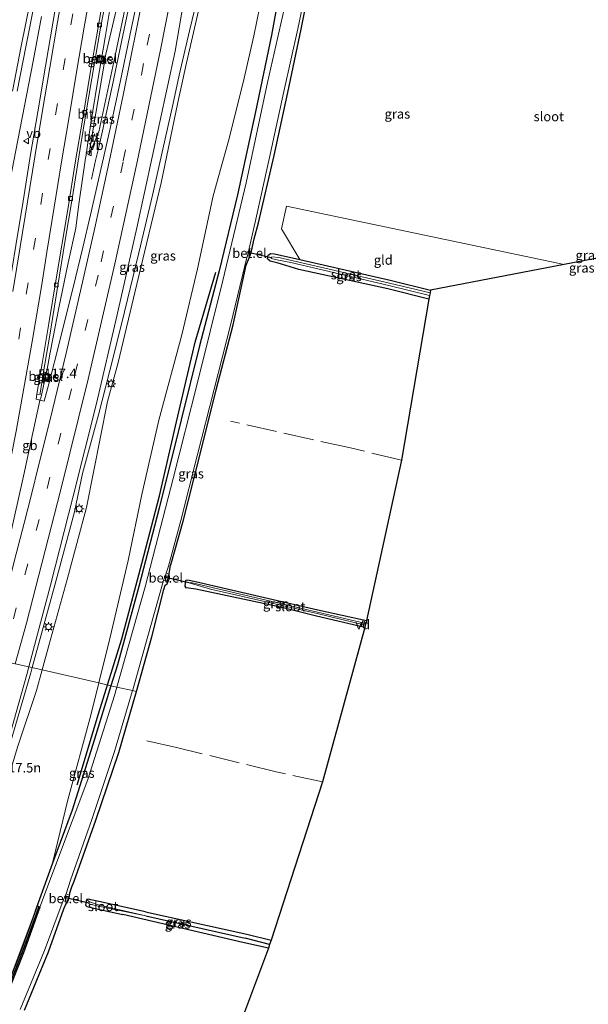
# Model space of a CAD drawing. Units: metres. Extents: x 149997 to 159993, y 406249 to 412505.
# Drawn here: x 152246 to 152395, y 410199 to 410458 of the extents above; entities that cross this region are included whole.
import ezdxf
from ezdxf.enums import TextEntityAlignment as Align

# ---------------------------------------------------------------- set-up
doc = ezdxf.new("R2010")
doc.units = ezdxf.units.M
doc.linetypes.add('IE-TERREINAFSCHEIDING', pattern=[10, 8, -2])
doc.linetypes.add('VW-3-9_STREEP', pattern=[12, 3, -9])
doc.layers.get('0').update_dxf_attribs({"lineweight": 25})
for name, color, linetype, lineweight in [('B-ME-AL-OVERIG-GV-B7', 7, 'BV-GELEIDERAIL', 18), ('B-ME-AM-KILOMETR-S-B1', 7, 'Continuous', 18), ('B-ME-BV-GELEIDECONSTRUCTIE-BARRIER-L-B1', 213, 'BV-STEPBARRIER', 18), ('B-ME-BV-GELEIDECONSTRUCTIE-GELEIDERAIL-L-B1', 213, 'BV-GELEIDERAIL', 18), ('B-ME-GW-KRUINLIJN-L-B1', 93, 'Continuous', 18), ('B-ME-GW-TEENLIJN-L-B1', 93, 'Continuous', 18), ('B-ME-IE-GRASLAND-GV-B6', 93, 'Continuous', 18), ('B-ME-IE-GRONDWERKLIJN-GROND_INGERICHT-GV-B6', 253, 'Continuous', 18), ('B-ME-IE-HULPGEOMETRIE-L-B1', 53, 'Continuous', 18), ('B-ME-IE-INRICHTINGSELEMENT-S-B1', 253, 'Continuous', 18), ('B-ME-IE-MEUBILAIR_WEGMEUBILAIR-LICHTMAST-S-B1', 8, 'Continuous', 18), ('B-ME-IE-TERREINAFSCHEIDING-RASTERHEKWERK-L-B1', 8, 'IE-TERREINAFSCHEIDING', 18), ('B-ME-OG-WATER-GV-B6', 153, 'Continuous', 18), ('B-ME-VH-VERH_SOORT-BITUMEN-GV-B6', 8, 'IE-TERREINAFSCHEIDING-NATUURLIJK-HOUTWAL', 18), ('B-ME-VH-VERH_SOORT-GV-B6', 8, 'Continuous', 18), ('B-ME-VV-KOLK-S-B1', 8, 'Continuous', 18), ('B-ME-VW-MARKERING-39STREEP-015-L-B1', 255, 'VW-3-9_STREEP', 18), ('B-ME-VW-MARKERING-STREEP-015-L-B1', 7, 'Continuous', 18), ('B-ME-VW-MEUBILAIR_WEGMEUBILAIR-VERKEERSBORD-S-B1', 8, 'Continuous', 18)]:
    doc.layers.add(name, color=color, linetype=linetype, lineweight=lineweight)
for name, color, linetype in [('B-ME-GC-DAMWAND-GV-B6', 10, 'Continuous'), ('B-ME-GC-DAMWAND-L-B1', 10, 'Continuous'), ('B-ME-GW-INSTEEKWATERGANG-L-B1', 10, 'Continuous'), ('B-ME-GW-WATERGANG-GREPPEL-L-B1', 10, 'Continuous'), ('B-ME-KG-KADASTRAAL-OPNAMEDTMGRENS-L-B1', 10, 'Continuous'), ('B-ME-KW-DUIKER-L-B1', 10, 'Continuous'), ('B-ME-OG-BREUK-L-B1', 10, 'Continuous')]:
    doc.layers.add(name, color=color, linetype=linetype)
doc.styles.add('NLCS-ISO', font='NLCS-ISO.TTF')
doc.linetypes.add('BV-GELEIDERAIL', pattern='A,10,-3,[108,NLCS.SHX,S=1,R=0,X=0,Y=0],-3', length=16)
doc.linetypes.add('BV-STEPBARRIER', pattern='A,1,-1,[16,NLCS.SHX,S=1,R=0,X=-1,Y=0],1', length=3)
doc.linetypes.add('IE-TERREINAFSCHEIDING-NATUURLIJK-HOUTWAL', pattern='A,7,-1.5,[67,NLCS.SHX,S=0.75,R=45,X=0,Y=0],-1.5,7,-1.5,[70,NLCS.SHX,S=0.75,R=0,X=0,Y=0],-1.5', length=20)

# ---------------------------------------------------------------- blocks, each defined once
blk = doc.blocks.new('hecto')
for p, q in [((0, 0.625), (-0.625, 0)), ((0, -0.625), (0, 0.625)), ((-0.625, 0), (0.625, 0)), ((0.625, 0), (0, -0.625))]:
    blk.add_line(p, q)
blk = doc.blocks.new('lantaarnpaal')
for p, q in [((-0.75, 0), (-1.25, 0)), ((-0.88, 0.88), (-0.53, 0.53)), ((0, 0.75), (0, 1.25)), ((0.53, 0.53), (0.88, 0.88)), ((0.75, 0), (1.25, 0)), ((-0.53, -0.53), (-0.88, -0.88)), ((0, -0.75), (0, -1.25)), ((0.53, -0.53), (0.88, -0.88))]:
    blk.add_line(p, q)
blk.add_circle((0, 0), 0.75)
blk = doc.blocks.new('kolk')
blk.add_lwpolyline([(-0.5, -0.5), (0.5, -0.5), (0.5, 0.5), (-0.5, 0.5)], close=True)
blk = doc.blocks.new('put')
for p, q in [((0.75, 0.75), (-0.75, 0.75)), ((-0.75, 0.75), (-0.75, -0.75)), ((0.75, -0.75), (0.75, 0.75)), ((-0.75, -0.75), (0.75, -0.75))]:
    blk.add_line(p, q)
blk.add_lwpolyline([(-0.625, 0.625), (0.625, 0.625), (0.625, -0.625), (-0.625, -0.625)], close=True)
blk = doc.blocks.new('verkeersbord')
for p, q in [((0, 0.75), (-0.75, -0.625)), ((0.75, -0.625), (0, 0.75)), ((-0.75, -0.625), (0.75, -0.625))]:
    blk.add_line(p, q)

msp = doc.modelspace()

# ---------------------------------------------------------------- linework, layer by layer
at = {"layer": 'B-ME-AL-OVERIG-GV-B7'}
msp.add_polyline3d([(152336.1364, 410298.1319, 2.863), (152335.6576, 410298.2761, 2.863), (152336.0856, 410299.6971, 2.863), (152336.5644, 410299.5529, 2.863), (152336.1364, 410298.1319, 2.863)], dxfattribs=at)
at = {"layer": 'B-ME-BV-GELEIDECONSTRUCTIE-BARRIER-L-B1'}
msp.add_polyline3d([(152253.7402, 410369.9207, 12.1232), (152253.1764, 410366.9446, 12.1339), (152253.0918, 410366.4982, 12.1355), (152251.4116, 410358.6648, 12.2116), (152251.104, 410357.682, 12.377), (152249.2554, 410349.2283, 12.3949), (152246.76, 410337.817, 12.419), (152241.869, 410315.89, 12.454), (152235.6538, 410290.4692, 12.5344)], dxfattribs=at)
at = {"layer": 'B-ME-BV-GELEIDECONSTRUCTIE-GELEIDERAIL-L-B1'}
for p, q in [((152266.521, 410353.951, 11.829), (152270.489, 410369.403, 11.763)), ((152260.2239, 410328.4465, 12.1599), (152262.283, 410338.518, 11.97))]:
    msp.add_line(p, q, dxfattribs=at)
for points in [[(152266.296, 410441.454, 12.09), (152268.296, 410453.287, 12.079), (152269.585, 410461.18, 12.066), (152270.714, 410469.09, 12.073), (152272.116, 410480.995, 12.124), (152273.416, 410492.903, 12.165)], [(152290.516, 410454.988, 12.277), (152293.332, 410466.637, 12.365), (152295.059, 410474.434, 12.379), (152296.912, 410482.14, 12.512), (152297.846, 410485.993, 12.56)], [(152268.739, 410433.91, 12.543), (152270.125, 410440.387, 12.604), (152272.585, 410452.113, 12.712), (152275.064, 410463.844, 12.844), (152275.952, 410467.761, 12.914), (152276.896, 410471.632, 12.913), (152279.787, 410483.23, 13)], [(152251.518, 410458.793, 12.286), (152249.282, 410446.988, 12.266), (152247.044, 410435.225, 12.247), (152244.76, 410423.471, 12.203), (152242.478, 410411.67, 12.217), (152240.226, 410399.917, 12.198), (152237.928, 410388.17, 12.184), (152235.606, 410376.383, 12.174), (152233.301, 410364.633, 12.162), (152231.004, 410352.869, 12.139), (152228.711, 410341.123, 12.117), (152226.424, 410329.369, 12.057), (152223.903, 410317.608, 12.074), (152221.223, 410305.922, 12.023), (152220.273, 410302.018, 12.045)], [(152270.489, 410369.403, 11.763), (152273.39, 410381.031, 11.722), (152277.176, 410396.574, 11.78), (152280.817, 410412.132, 11.869), (152283.5, 410423.83, 11.962), (152286.062, 410435.53, 12.097), (152287.781, 410443.322, 12.177), (152290.516, 410454.988, 12.277)], [(152266.296, 410441.454, 12.09), (152264.341, 410429.636, 12.117), (152264.3225, 410429.5112, 12.118), (152263.7296, 410425.5168, 12.1509), (152263.17, 410421.747, 12.182), (152263.1363, 410421.5224, 12.183), (152261.4031, 410409.9636, 12.2316), (152260.9075, 410405.9972, 12.2181), (152260.5117, 410403.031, 12.2082), (152258.5707, 410393.9121, 12.1791), (152256.0876, 410382.1405, 12.1336), (152254.5812, 410374.3599, 12.1072), (152253.7402, 410369.9207, 12.1232)], [(152264.675, 410415.98, 12.424), (152265.776, 410420.924, 12.424), (152266.725, 410424.784, 12.458), (152267.585, 410428.71, 12.497), (152268.739, 410433.91, 12.543)], [(152262.283, 410338.518, 11.97), (152264.422, 410346.208, 11.923), (152266.521, 410353.951, 11.829)], [(152260.2239, 410328.4465, 12.1599), (152259.1505, 410324.4533, 12.2019), (152255.031, 410309.129, 12.363), (152249.0444, 410287.4011, 12.5597)], [(152249.0444, 410287.4011, 12.5597), (152248.67, 410286.042, 12.572), (152241.218, 410260.468, 12.746), (152233.305, 410235.077, 12.941), (152221.303, 410201.158, 12.851), (152209.473, 410171.484, 12.654), (152194.815, 410138.611, 12.366), (152176.626, 410102.922, 11.875), (152167.384, 410085.9734, 11.543), (152165.4044, 410082.3432, 11.4719), (152163.4249, 410078.713, 11.4008), (152163.264, 410078.418, 11.395), (152152.8486, 410060.9573, 11.0694), (152150.7311, 410057.4075, 11.0032), (152146.152, 410049.731, 10.86), (152136.484, 410035.459, 10.565), (152132.42, 410030.279, 10.419), (152129.4202, 410026.9944, 10.3421), (152126.6297, 410023.9389, 10.2705)]]:
    msp.add_polyline3d(points, dxfattribs=at)
at = {"layer": 'B-ME-GC-DAMWAND-GV-B6'}
msp.add_polyline3d([(152234.287, 410184.084, 4.068), (152241.095, 410199.975, 3.939), (152246.09, 410212.616, 3.713), (152250.48, 410224.688, 3.497), (152251.1131, 410224.3514, 2.0987), (152246.7539, 410212.3642, 2.0987), (152241.7516, 410199.7047, 2.0987), (152234.94, 410183.8051, 2.0987)], dxfattribs=at)
at = {"layer": 'B-ME-GC-DAMWAND-L-B1'}
msp.add_polyline3d([(152250.7748, 410224.4744, 3.4987), (152246.4173, 410212.4919, 3.713), (152241.4187, 410199.8418, 3.939), (152234.6089, 410183.9465, 4.068), (152229.6668, 410172.3391, 4.094), (152223.8967, 410159.4193, 4.106), (152217.9726, 410146.5948, 4.102), (152211.8737, 410133.9069, 4.109), (152205.651, 410121.2733, 4.118), (152198.9758, 410108.9366, 4.197), (152192.0113, 410096.8022, 4.266), (152184.9621, 410084.6233, 4.268), (152178.4836, 410073.663, 4.241), (152171.1303, 410061.7471, 4.218), (152163.4306, 410050.0024, 4.203), (152155.6229, 410038.3899, 4.176), (152147.8233, 410026.9315, 4.154), (152143.6783, 410020.9845, 3.795), (152141.9652, 410018.8077, 3.651), (152140.2492, 410016.7799, 3.591), (152140.3694, 410016.2694, 3.595)], dxfattribs=at)
at = {"layer": 'B-ME-GW-INSTEEKWATERGANG-L-B1'}
for p, q in [((152278.923, 410223.156, 2.876), (152305.577, 410217.227, 2.814)), ((152304.545, 410215.081, 2.807), (152272.945, 410222.439, 2.855)), ((152311.276, 410213.612, 2.757), (152304.545, 410215.081, 2.807)), ((152305.577, 410217.227, 2.814), (152311.946, 410215.671, 2.77))]:
    msp.add_line(p, q, dxfattribs=at)
for points in [[(152351.36, 410497.141, 2.913), (152326.605, 410502.964, 2.996), (152323.47, 410502.481, 3.316), (152321.386, 410500.829, 3.636), (152320.288, 410497.484, 3.636), (152319.225, 410492.793, 3.652), (152316.824, 410481.957, 3.743), (152315.854, 410474.622, 3.651), (152312.039, 410453.903, 3.397), (152307.888, 410433.657, 3.269), (152303.104, 410411.812, 3.264), (152298.331, 410391.828, 3.257), (152293.138, 410372.11, 3.356), (152288.328, 410352.585, 3.265), (152282.522, 410329.344, 3.258), (152277.138, 410308.742, 3.175), (152271.522, 410288.181, 3.113), (152269.8056, 410282.6444, 3.1342)], [(152247.008, 410197.289, 2.924), (152253.357, 410212.632, 2.934), (152257.403, 410223.91, 2.838), (152257.972, 410225.358, 2.912), (152258.634, 410226.164, 2.883), (152258.925, 410227.285, 2.872), (152258.986, 410228.098, 2.836), (152259.531, 410229.742, 2.777), (152260.13, 410231.205, 2.854), (152265.837, 410247.273, 2.914), (152271.842, 410265.079, 3.027), (152276.498, 410281.111, 2.933), (152280.578, 410295.538, 2.869), (152283.724, 410307.955, 2.803), (152284.061, 410309.135, 2.775), (152284.646, 410309.491, 2.957), (152285.226, 410310.974, 2.803), (152285.118, 410312.059, 2.848), (152285.495, 410314.349, 2.811), (152285.58, 410314.424, 2.811), (152288.814, 410325.993, 2.891), (152293.092, 410342.926, 2.923), (152297.488, 410360.504, 2.949), (152301.965, 410377.672, 2.941), (152305.366, 410393.319, 2.743), (152306.345, 410395.694, 2.848), (152306.748, 410396.612, 2.923), (152307.037, 410398.276, 3.037), (152307.509, 410400.295, 3.102), (152308.657, 410404.5, 3.126), (152312.759, 410422.205, 3.152), (152316.402, 410438.806, 3.186), (152319.931, 410455.46, 3.081), (152323.333, 410472.491, 3.009)], [(152353.541, 410384.417, 2.937), (152342.738, 410387.132, 2.882), (152319.29, 410392.211, 2.845), (152313.544, 410393.966, 2.73), (152311.708, 410394.415, 2.736), (152311.062, 410394.994, 2.904), (152311.19, 410395.926, 2.85), (152311.891, 410396.374, 2.983), (152312.836, 410396.296, 3.066), (152319.533, 410394.8, 2.971), (152343.336, 410389.404, 2.975), (152353.946, 410386.784, 3.003)], [(152336.609, 410297.947, 2.817), (152323.913, 410300.916, 2.811), (152314.463, 410303.349, 2.78), (152292.167, 410308.077, 2.751), (152289.567, 410308.378, 2.761), (152289.33, 410308.853, 2.87), (152289.482, 410310.447, 2.861), (152289.985, 410310.5, 2.757), (152292.05, 410310.045, 2.741), (152301.885, 410307.837, 2.862), (152324.309, 410302.629, 2.729), (152337.09, 410299.786, 2.8)], [(152269.8056, 410282.6444, 3.1342), (152265.457, 410268.617, 3.188), (152259.545, 410249.898, 3.258), (152254.4524, 410235.9367, 3.3806), (152249.844, 410223.303, 3.4915)], [(152278.923, 410223.156, 2.876), (152266.632, 410225.88, 2.767), (152264.51, 410226.319, 2.774), (152263.972, 410226.469, 2.806), (152263.383, 410226.368, 2.873), (152263.136, 410224.927, 2.916), (152263.473, 410224.512, 2.928), (152266.418, 410223.832, 2.853), (152272.945, 410222.439, 2.855)]]:
    msp.add_polyline3d(points, dxfattribs=at)
at = {"layer": 'B-ME-GW-KRUINLIJN-L-B1'}
for points in [[(152264.015, 410422.252, 11.512), (152266.612, 410428.42, 11.662), (152270.603, 410446.853, 11.842), (152273.529, 410461.021, 12.02), (152275.178, 410473.238, 12.083), (152278.793, 410491.182, 12.277), (152281.24, 410500.581, 12.259), (152281.809, 410503.116, 12.103), (152280.726, 410505.082, 11.821)], [(152268.9066, 410357.4646, 11.1246), (152271.66, 410367.74, 10.987), (152276.649, 410388.308, 10.926), (152283.03, 410415.013, 11.188), (152287.416, 410436.138, 11.382), (152289.738, 410446.585, 11.473), (152293.122, 410461.394, 11.591), (152294.285, 410465.536, 11.681), (152297.457, 410471.179, 11.676), (152299.459, 410481.967, 11.811), (152302.207, 410494.52, 11.882), (152302.601, 410497.132, 11.926), (152302.284, 410498.771, 11.846), (152301.692, 410498.858, 11.829)], [(152268.9066, 410357.4646, 11.1246), (152263.3614, 410329.5245, 11.6288), (152258.2994, 410310.6371, 11.685), (152253.4098, 410293.2462, 11.7633), (152251.6494, 410286.8043, 11.8288)], [(152251.6494, 410286.8043, 11.8288), (152250.1724, 410281.3996, 11.8838), (152245.2729, 410266.7632, 12.0371), (152238.3579, 410244.0437, 12.3033), (152232.7089, 410227.079, 12.1503), (152227.1937, 410209.8933, 11.9495), (152219.1413, 410188.3513, 11.8601), (152210.7965, 410168.1585, 11.732), (152198.2965, 410140.3974, 11.3978), (152188.093, 410119.2864, 11.211), (152179.1579, 410102.3361, 11.1347), (152169.0741, 410083.8973, 10.7599), (152159.4394, 410067.6644, 10.4802), (152148.7718, 410050.0738, 10.0474), (152138.0798, 410033.3251, 9.767), (152119.153, 410013.2252, 8.8204)]]:
    msp.add_polyline3d(points, dxfattribs=at)
at = {"layer": 'B-ME-GW-TEENLIJN-L-B1'}
for points in [[(152308.842, 410507.131, 5.84), (152310.064, 410506.159, 5.762), (152311.033, 410505.164, 5.644), (152312.019, 410504.273, 5.411), (152314.96, 410501.476, 4.452), (152315.405, 410499.355, 4.305), (152315.22, 410492.672, 4.044), (152313.376, 410482.069, 4.029), (152310.577, 410469.232, 3.991), (152307.442, 410453.657, 3.842), (152304.583, 410441.401, 3.776), (152300.739, 410426.037, 3.801), (152296.753, 410411.549, 3.964), (152292.5756, 410392.3285, 3.816)], [(152264.015, 410422.252, 11.512), (152264.975, 410428.134, 11.24), (152268.467, 410448.905, 11.187), (152271.304, 410460.817, 11.288), (152273.567, 410474.742, 11.404), (152276.789, 410491.278, 11.421), (152277.56, 410498.083, 11.48), (152280.726, 410505.082, 11.821)], [(152266.6392, 410283.3699, 3.6278), (152269.6214, 410295.3891, 3.6599), (152274.3768, 410315.5953, 3.671), (152277.9473, 410332.9945, 3.8934), (152282.3843, 410352.4956, 3.9015), (152288.4881, 410375.015, 3.7456), (152292.5756, 410392.3285, 3.816)], [(152254.4524, 410235.9367, 3.3806), (152258.465, 410252.6529, 3.5137), (152264.5394, 410274.9071, 3.6051), (152266.6392, 410283.3699, 3.6278)]]:
    msp.add_polyline3d(points, dxfattribs=at)
at = {"layer": 'B-ME-GW-WATERGANG-GREPPEL-L-B1'}
for p in [(152279.002, 410222.043, 2.34), (152311.564, 410214.497, 2.11)]:
    msp.add_line(p, (152305.134, 410216.186, 2.245), dxfattribs=at)
at = {"layer": 'B-ME-IE-GRASLAND-GV-B6'}
for points in [[(152264.015, 410422.252, 11.512), (152264.975, 410428.134, 11.24), (152268.467, 410448.905, 11.187), (152271.304, 410460.817, 11.288), (152273.567, 410474.742, 11.404), (152276.789, 410491.278, 11.421), (152277.56, 410498.083, 11.48), (152280.726, 410505.082, 11.821), (152281.809, 410503.116, 12.103), (152281.24, 410500.581, 12.259), (152278.793, 410491.182, 12.277), (152275.178, 410473.238, 12.083), (152273.529, 410461.021, 12.02), (152270.603, 410446.853, 11.842), (152266.612, 410428.42, 11.662), (152264.015, 410422.252, 11.512)], [(152264.015, 410422.252, 11.512), (152266.612, 410428.42, 11.662), (152270.603, 410446.853, 11.842), (152273.529, 410461.021, 12.02), (152275.178, 410473.238, 12.083), (152278.793, 410491.182, 12.277), (152281.24, 410500.581, 12.259), (152281.809, 410503.116, 12.103), (152280.726, 410505.082, 11.821), (152277.56, 410498.083, 11.48), (152276.789, 410491.278, 11.421), (152273.567, 410474.742, 11.404), (152271.304, 410460.817, 11.288), (152268.467, 410448.905, 11.187), (152264.975, 410428.134, 11.24), (152264.015, 410422.252, 11.512)], [(152423.209, 410481.048, 3.043), (152392.274, 410488.232, 3.024), (152351.36, 410497.141, 2.913), (152326.605, 410502.964, 2.996), (152323.47, 410502.481, 3.316), (152321.386, 410500.829, 3.636), (152320.288, 410497.484, 3.636), (152319.225, 410492.793, 3.652), (152316.824, 410481.957, 3.743), (152315.854, 410474.622, 3.651), (152312.039, 410453.903, 3.397), (152307.888, 410433.657, 3.269), (152303.104, 410411.812, 3.264), (152298.331, 410391.828, 3.257), (152293.138, 410372.11, 3.356), (152288.328, 410352.585, 3.265), (152282.522, 410329.344, 3.258), (152277.138, 410308.742, 3.175), (152271.522, 410288.181, 3.113), (152269.8056, 410282.6444, 3.1342), (152266.6392, 410283.3699, 3.6278)], [(152269.8056, 410282.6444, 3.1342), (152271.522, 410288.181, 3.113), (152277.138, 410308.742, 3.175), (152282.522, 410329.344, 3.258), (152288.328, 410352.585, 3.265), (152293.138, 410372.11, 3.356), (152298.331, 410391.828, 3.257), (152303.104, 410411.812, 3.264), (152307.888, 410433.657, 3.269), (152312.039, 410453.903, 3.397), (152315.854, 410474.622, 3.651), (152316.824, 410481.957, 3.743), (152319.225, 410492.793, 3.652), (152320.288, 410497.484, 3.636), (152321.386, 410500.829, 3.636), (152323.47, 410502.481, 3.316), (152326.605, 410502.964, 2.996), (152351.36, 410497.141, 2.913), (152392.274, 410488.232, 3.024), (152423.209, 410481.048, 3.043)], [(152396.674, 410486.19, 2.224), (152378.126, 410490.369, 2.224), (152359.522, 410494.537, 2.224), (152338.069, 410499.415, 2.224), (152333.546, 410500.612, 2.09), (152327.339, 410501.35, 2.09), (152325.996, 410501.369, 2.09), (152324.289, 410500.592, 2.09), (152323.155, 410498.654, 2.09), (152322.543, 410496.677, 2.09), (152321.229, 410490.428, 2.09), (152316.76, 410466.552, 2.09), (152311.042, 410441.392, 2.09), (152305.428, 410414.965, 2.09), (152299.283, 410389.256, 2.09), (152292.547, 410362.481, 2.09), (152286.221, 410337.194, 2.09), (152278.816, 410308.644, 2.09), (152271.3302, 410282.2951, 2.09), (152269.8056, 410282.6444, 3.1342)], [(152323.333, 410472.491, 3.009), (152319.931, 410455.46, 3.081), (152316.402, 410438.806, 3.186), (152312.759, 410422.205, 3.152), (152308.657, 410404.5, 3.126), (152307.509, 410400.295, 3.102), (152307.037, 410398.276, 3.037), (152306.748, 410396.612, 2.923), (152306.345, 410395.694, 2.848), (152306.787, 410397.587, 2.852), (152306.194, 410397.724, 2.09), (152307.781, 410404.672, 2.09), (152311.762, 410422.428, 2.09), (152315.315, 410439.08, 2.09), (152319.015, 410455.502, 2.09), (152322.595, 410472.787, 2.09)], [(152256.645, 410469.433, 11.706), (152254.557, 410457.513, 11.675), (152252.55, 410445.714, 11.652), (152250.535, 410433.664, 11.618), (152248.562, 410421.968, 11.599), (152246.656, 410410.211, 11.569), (152244.741, 410398.483, 11.537)], [(152310.577, 410469.232, 3.991), (152307.442, 410453.657, 3.842), (152304.583, 410441.401, 3.776), (152300.739, 410426.037, 3.801), (152296.753, 410411.549, 3.964), (152292.5756, 410392.3285, 3.816), (152288.4881, 410375.015, 3.7456), (152282.3843, 410352.4956, 3.9015), (152277.9473, 410332.9945, 3.8934), (152274.3768, 410315.5953, 3.671), (152269.6214, 410295.3891, 3.6599), (152266.6392, 410283.3699, 3.6278)], [(152266.6392, 410283.3699, 3.6278), (152269.6214, 410295.3891, 3.6599), (152274.3768, 410315.5953, 3.671), (152277.9473, 410332.9945, 3.8934), (152282.3843, 410352.4956, 3.9015), (152288.4881, 410375.015, 3.7456), (152292.5756, 410392.3285, 3.816), (152296.753, 410411.549, 3.964), (152300.739, 410426.037, 3.801), (152304.583, 410441.401, 3.776), (152307.442, 410453.657, 3.842), (152310.577, 410469.232, 3.991)], [(152277.099, 410464.658, 12.205), (152274.789, 410453.756, 12.098), (152272.25, 410441.466, 11.98), (152269.78, 410430.06, 11.884), (152266.982, 410417.684, 11.761), (152264.399, 410406.552, 11.702), (152262.4145, 410398.0105, 11.6568), (152259.8718, 410387.4874, 11.6028), (152257.699, 410378.747, 11.5688), (152256.0901, 410372.3726, 11.5449), (152253.6976, 410363.0975, 11.5044), (152252.2454, 410357.5412, 11.5114), (152250.0853, 410358.0888, 11.4413), (152250.3096, 410359.3983, 11.4333), (152251.136, 410359.278, 11.289), (152251.138, 410359.682, 11.349), (152252.035, 410365.218, 11.338), (152253.61, 410374.408, 11.325), (152255.802, 410387.996, 11.359), (152257.65, 410399.392, 11.358), (152259.573, 410410.831, 11.392), (152261.695, 410423.999, 11.427), (152263.286, 410433.732, 11.432), (152265.442, 410446.545, 11.455), (152267.149, 410456.244, 11.449), (152269.012, 410465.919, 11.477)], [(152245.102, 410439.159, 11.59), (152247.385, 410450.824, 11.608), (152249.634, 410462.324, 11.618)], [(152293.122, 410461.394, 11.591), (152289.738, 410446.585, 11.473), (152287.416, 410436.138, 11.382), (152283.03, 410415.013, 11.188), (152276.649, 410388.308, 10.926), (152271.66, 410367.74, 10.987), (152268.9066, 410357.4646, 11.1246), (152263.3614, 410329.5245, 11.6288), (152258.2994, 410310.6371, 11.685), (152253.4098, 410293.2462, 11.7633), (152251.6494, 410286.8043, 11.8288), (152248.1386, 410287.6087, 11.8025), (152253.913, 410309.125, 11.578), (152259.893, 410332.568, 11.402), (152265.991, 410356.912, 11.252), (152271.359, 410379.91, 11.179), (152276.646, 410403.126, 11.297), (152286.667, 410449.66, 11.703)], [(152266.6392, 410283.3699, 3.6278), (152251.6494, 410286.8043, 11.8288), (152253.4098, 410293.2462, 11.7633), (152258.2994, 410310.6371, 11.685), (152263.3614, 410329.5245, 11.6288), (152268.9066, 410357.4646, 11.1246), (152271.66, 410367.74, 10.987), (152276.649, 410388.308, 10.926), (152283.03, 410415.013, 11.188), (152287.416, 410436.138, 11.382), (152289.738, 410446.585, 11.473), (152293.122, 410461.394, 11.591)], [(152286.667, 410449.66, 11.703), (152288.937, 410462.485, 11.925)], [(152267.872, 410446.375, 11.338), (152268.163, 410448.322, 11.321), (152266.237, 410448.616, 11.397), (152265.937, 410446.684, 11.408), (152267.872, 410446.375, 11.338)], [(152275.4674, 410281.3472, 2.09), (152275.539, 410281.591, 2.09), (152279.493, 410295.684, 2.09), (152283.621, 410310.367, 2.09), (152284.577, 410310.144, 2.843), (152285.082, 410312.037, 2.848), (152284.334, 410312.236, 2.09), (152284.935, 410314.088, 2.09), (152288.244, 410326.142, 2.09), (152292.462, 410343.122, 2.09), (152296.958, 410360.658, 2.09), (152301.4, 410377.879, 2.09), (152305.501, 410395.018, 2.09), (152305.741, 410395.8, 2.09), (152306.345, 410395.694, 2.848), (152305.366, 410393.319, 2.743), (152301.965, 410377.672, 2.941), (152297.488, 410360.504, 2.949), (152293.092, 410342.926, 2.923), (152288.814, 410325.993, 2.891), (152285.58, 410314.424, 2.811), (152285.495, 410314.349, 2.811), (152285.118, 410312.059, 2.848), (152285.226, 410310.974, 2.803), (152284.646, 410309.491, 2.957), (152284.061, 410309.135, 2.775), (152283.724, 410307.955, 2.803), (152280.578, 410295.538, 2.869), (152276.498, 410281.111, 2.933), (152275.4674, 410281.3472, 2.09)], [(152312.836, 410396.296, 3.066), (152319.533, 410394.8, 2.971), (152343.336, 410389.404, 2.975), (152353.946, 410386.784, 3.003), (152353.815, 410386.016, 2.307), (152343.145, 410388.568, 2.333), (152314.028, 410395.388, 2.292), (152312.127, 410395.543, 2.25), (152312.012, 410395.08, 2.211), (152313.957, 410394.642, 2.24), (152317.155, 410393.995, 2.265), (152342.995, 410387.997, 2.333), (152353.694, 410385.306, 2.31), (152353.541, 410384.417, 2.937), (152342.738, 410387.132, 2.882), (152319.29, 410392.211, 2.845), (152313.544, 410393.966, 2.73), (152311.708, 410394.415, 2.736), (152311.062, 410394.994, 2.904), (152311.19, 410395.926, 2.85), (152311.891, 410396.374, 2.983), (152312.836, 410396.296, 3.066)], [(152253.311, 410362.667, 11.371), (152253.828, 410364.683, 11.378), (152252.074, 410365.06, 11.271), (152251.748, 410363.011, 11.281), (152253.311, 410362.667, 11.371)], [(152292.05, 410310.045, 2.741), (152301.885, 410307.837, 2.862), (152324.309, 410302.629, 2.729), (152337.09, 410299.786, 2.8), (152336.895, 410299.04, 2.35), (152324.193, 410302.015, 2.268), (152291.148, 410309.724, 2.306), (152290.357, 410309.729, 2.306), (152296.026, 410308.074, 2.316), (152324.059, 410301.688, 2.272), (152336.776, 410298.584, 2.35), (152336.609, 410297.947, 2.817), (152323.913, 410300.916, 2.811), (152314.463, 410303.349, 2.78), (152292.167, 410308.077, 2.751), (152289.567, 410308.378, 2.761), (152289.33, 410308.853, 2.87), (152289.482, 410310.447, 2.861), (152289.985, 410310.5, 2.757), (152292.05, 410310.045, 2.741)], [(152209.1103, 410172.1057, 11.8963), (152220.719, 410201.411, 12.091), (152232.531, 410235.024, 12.17), (152240.511, 410260.565, 11.984), (152247.611, 410285.643, 11.823), (152248.1386, 410287.6087, 11.8025), (152251.6494, 410286.8043, 11.8288), (152250.1724, 410281.3996, 11.8838), (152245.2729, 410266.7632, 12.0371), (152238.3579, 410244.0437, 12.3033), (152232.7089, 410227.079, 12.1503), (152227.1937, 410209.8933, 11.9495), (152219.1413, 410188.3513, 11.8601)], [(152219.1413, 410188.3513, 11.8601), (152227.1937, 410209.8933, 11.9495), (152232.7089, 410227.079, 12.1503), (152238.3579, 410244.0437, 12.3033), (152245.2729, 410266.7632, 12.0371), (152250.1724, 410281.3996, 11.8838), (152251.6494, 410286.8043, 11.8288), (152266.6392, 410283.3699, 3.6278), (152264.5394, 410274.9071, 3.6051), (152258.465, 410252.6529, 3.5137), (152254.4524, 410235.9367, 3.3806), (152249.844, 410223.303, 3.4915), (152248.9541, 410220.8692, 3.5172), (152243.8051, 410207.1005, 3.8171), (152236.841, 410190.3432, 3.994)], [(152236.841, 410190.3432, 3.994), (152243.8051, 410207.1005, 3.8171), (152248.9541, 410220.8692, 3.5172), (152249.844, 410223.303, 3.4915), (152254.4524, 410235.9367, 3.3806), (152259.545, 410249.898, 3.258), (152265.457, 410268.617, 3.188), (152269.8056, 410282.6444, 3.1342), (152271.3302, 410282.2951, 2.09), (152270.698, 410280.07, 2.09), (152263.739, 410257.922, 2.09), (152251.1131, 410224.3514, 2.0987), (152250.48, 410224.688, 3.497), (152246.09, 410212.616, 3.713), (152241.095, 410199.975, 3.939), (152234.287, 410184.084, 4.068)], [(152254.4524, 410235.9367, 3.3806), (152258.465, 410252.6529, 3.5137), (152264.5394, 410274.9071, 3.6051), (152266.6392, 410283.3699, 3.6278), (152269.8056, 410282.6444, 3.1342), (152265.457, 410268.617, 3.188), (152259.545, 410249.898, 3.258), (152254.4524, 410235.9367, 3.3806)], [(152245.918, 410197.464, 2.09), (152252.294, 410212.986, 2.09), (152257.23, 410226.085, 2.09), (152258.182, 410225.718, 2.948), (152258.907, 410227.544, 2.885), (152257.995, 410227.882, 2.09), (152259.15, 410231.455, 2.09), (152264.781, 410247.438, 2.09), (152270.757, 410265.311, 2.09), (152275.4674, 410281.3472, 2.09)], [(152275.4674, 410281.3472, 2.09), (152276.498, 410281.111, 2.933), (152271.842, 410265.079, 3.027), (152265.837, 410247.273, 2.914), (152260.13, 410231.205, 2.854), (152259.531, 410229.742, 2.777), (152258.986, 410228.098, 2.836), (152258.925, 410227.285, 2.872), (152258.634, 410226.164, 2.883), (152257.972, 410225.358, 2.912), (152257.403, 410223.91, 2.838), (152253.357, 410212.632, 2.934), (152247.008, 410197.289, 2.924)], [(152311.564, 410214.497, 2.11), (152311.276, 410213.612, 2.757), (152304.545, 410215.081, 2.807), (152272.945, 410222.439, 2.855), (152266.418, 410223.832, 2.853), (152263.473, 410224.512, 2.928), (152263.136, 410224.927, 2.916), (152263.383, 410226.368, 2.873), (152264.128, 410225.744, 2.34), (152263.968, 410225.225, 2.34), (152266.446, 410224.602, 2.34), (152279.002, 410222.043, 2.34), (152305.134, 410216.186, 2.245), (152311.564, 410214.497, 2.11)], [(152263.383, 410226.368, 2.873), (152263.972, 410226.469, 2.806), (152264.51, 410226.319, 2.774), (152266.632, 410225.88, 2.767), (152278.923, 410223.156, 2.876), (152305.577, 410217.227, 2.814), (152311.946, 410215.671, 2.77), (152311.564, 410214.497, 2.11), (152305.134, 410216.186, 2.245), (152279.002, 410222.043, 2.34), (152266.425, 410224.946, 2.34), (152264.128, 410225.744, 2.34), (152263.383, 410226.368, 2.873)]]:
    msp.add_polyline3d(points, dxfattribs=at)
at = {"layer": 'B-ME-IE-GRONDWERKLIJN-GROND_INGERICHT-GV-B6'}
for points in [[(152247.008, 410197.289, 2.924), (152253.357, 410212.632, 2.934), (152257.403, 410223.91, 2.838), (152257.972, 410225.358, 2.912), (152258.634, 410226.164, 2.883), (152258.925, 410227.285, 2.872), (152258.986, 410228.098, 2.836), (152259.531, 410229.742, 2.777), (152260.13, 410231.205, 2.854), (152265.837, 410247.273, 2.914), (152271.842, 410265.079, 3.027), (152276.498, 410281.111, 2.933), (152280.578, 410295.538, 2.869), (152283.724, 410307.955, 2.803), (152284.061, 410309.135, 2.775), (152284.646, 410309.491, 2.957), (152285.226, 410310.974, 2.803), (152285.118, 410312.059, 2.848), (152285.495, 410314.349, 2.811), (152285.58, 410314.424, 2.811), (152288.814, 410325.993, 2.891), (152293.092, 410342.926, 2.923), (152297.488, 410360.504, 2.949), (152301.965, 410377.672, 2.941), (152305.366, 410393.319, 2.743), (152306.345, 410395.694, 2.848), (152306.748, 410396.612, 2.923), (152307.037, 410398.276, 3.037), (152307.509, 410400.295, 3.102), (152308.657, 410404.5, 3.126), (152312.759, 410422.205, 3.152), (152316.402, 410438.806, 3.186), (152319.931, 410455.46, 3.081), (152323.333, 410472.491, 3.009)], [(152485.346, 410411.803, 3.497), (152389.116, 410393.48, 3.352), (152316.0529, 410408.8257, 3.196), (152314.671, 410402.852, 3.133), (152319.533, 410394.8, 2.971), (152312.836, 410396.296, 3.066), (152311.891, 410396.374, 2.983), (152311.19, 410395.926, 2.85), (152311.062, 410394.994, 2.904), (152311.708, 410394.415, 2.736), (152313.544, 410393.966, 2.73), (152319.29, 410392.211, 2.845), (152342.738, 410387.132, 2.882), (152353.541, 410384.417, 2.937), (152346.318, 410342.029, 3.037), (152337.09, 410299.786, 2.8), (152324.309, 410302.629, 2.729), (152301.885, 410307.837, 2.862), (152292.05, 410310.045, 2.741), (152289.985, 410310.5, 2.757), (152289.482, 410310.447, 2.861), (152289.33, 410308.853, 2.87), (152289.567, 410308.378, 2.761), (152292.167, 410308.077, 2.751), (152314.463, 410303.349, 2.78), (152323.913, 410300.916, 2.811), (152336.609, 410297.947, 2.817), (152325.484, 410257.31, 3.177), (152311.946, 410215.671, 2.77), (152305.577, 410217.227, 2.814), (152278.923, 410223.156, 2.876), (152266.632, 410225.88, 2.767), (152264.51, 410226.319, 2.774), (152263.972, 410226.469, 2.806), (152263.383, 410226.368, 2.873), (152263.136, 410224.927, 2.916), (152263.473, 410224.512, 2.928), (152266.418, 410223.832, 2.853), (152272.945, 410222.439, 2.855), (152304.545, 410215.081, 2.807), (152311.276, 410213.612, 2.757), (152293.156, 410165.151, 2.913)], [(152353.946, 410386.784, 3.003), (152343.336, 410389.404, 2.975), (152319.533, 410394.8, 2.971), (152314.671, 410402.852, 3.133), (152316.0529, 410408.8257, 3.196), (152389.116, 410393.48, 3.352), (152353.946, 410386.784, 3.003)]]:
    msp.add_polyline3d(points, dxfattribs=at)
at = {"layer": 'B-ME-IE-HULPGEOMETRIE-L-B1'}
for p, q in [((152319.533, 410394.8, 2.971), (152314.671, 410402.852, 3.133)), ((152264.128, 410225.744, 2.34), (152263.383, 410226.368, 2.873))]:
    msp.add_line(p, q, dxfattribs=at)
msp.add_polyline3d([(152276.498, 410281.111, 2.933), (152275.4674, 410281.3472, 2.09), (152271.3302, 410282.2951, 2.09), (152269.8056, 410282.6444, 3.1342), (152266.6392, 410283.3699, 3.6278), (152251.6494, 410286.8043, 11.8288), (152248.1386, 410287.6087, 11.8025), (152244.5866, 410288.4225, 11.8209), (152241.0758, 410289.2269, 11.7345), (152240.846, 410289.2796, 11.7331), (152237.616, 410290.0196, 11.7087), (152231.9184, 410291.3251, 11.5404), (152223.853, 410293.173, 11.368)], dxfattribs=at)
at = {"layer": 'B-ME-IE-TERREINAFSCHEIDING-RASTERHEKWERK-L-B1'}
for points in [[(152346.318, 410342.029, 3.037), (152332.901, 410345.217, 2.937), (152301.2389, 410352.2813, 3.0491)], [(152325.484, 410257.31, 3.177), (152313.304, 410260.024, 3.125), (152287.054, 410266.345, 3.097), (152278.8805, 410268.2606, 3.0724)], [(152249.844, 410223.303, 3.4915), (152248.9541, 410220.8692, 3.5172), (152243.8051, 410207.1005, 3.8171), (152236.841, 410190.3432, 3.994), (152230.8669, 410176.3696, 4.0883), (152224.2565, 410161.3017, 4.1359), (152217.3185, 410146.5003, 4.1015), (152210.8244, 410132.8105, 4.1134), (152201.6796, 410114.7887, 4.1773), (152194.239, 410101.561, 4.233), (152185.3561, 410086.2783, 4.2475), (152177.6695, 410073.1694, 4.2232), (152166.8013, 410055.9972, 4.2411), (152156.9942, 410041.1479, 4.1797), (152147.3072, 410027.0024, 4.0903), (152139.8338, 410017.0321, 3.6126), (152139.872, 410016.876, 3.591)]]:
    msp.add_polyline3d(points, dxfattribs=at)
at = {"layer": 'B-ME-KG-KADASTRAAL-OPNAMEDTMGRENS-L-B1'}
for points in [[(152533.903, 410401.346, 2.228), (152531.947, 410401.838, 2.228), (152530.192, 410402.242, 3.571), (152527.6, 410402.32, 4.866), (152525.186, 410403.396, 5.082), (152522.33, 410404.055, 5.151), (152519.817, 410404.634, 5.073), (152517.749, 410405.032, 4.987), (152513.363, 410406.015, 3.393), (152512.304, 410406.384, 2.224), (152509.141, 410407.156, 2.224), (152506.237, 410407.842, 3.393), (152485.346, 410411.803, 3.497), (152389.116, 410393.48, 3.352)], [(152389.116, 410393.48, 3.352), (152353.946, 410386.784, 3.003), (152353.815, 410386.016, 2.307), (152353.694, 410385.306, 2.31), (152353.541, 410384.417, 2.937), (152346.318, 410342.029, 3.037), (152337.09, 410299.786, 2.8), (152336.895, 410299.04, 2.35), (152336.776, 410298.584, 2.35), (152336.609, 410297.947, 2.817), (152325.484, 410257.31, 3.177), (152311.946, 410215.671, 2.77), (152311.564, 410214.497, 2.11), (152311.276, 410213.612, 2.757), (152293.156, 410165.151, 2.913), (152292.751, 410164.254, 2.55), (152292.467, 410163.624, 2.683), (152260.678, 410097.449, 3.091), (152260.43, 410096.933, 2.409), (152259.947, 410096.163, 2.411), (152259.503, 410095.471, 3.097), (152259.321, 410095.186, 3.129)]]:
    msp.add_polyline3d(points, dxfattribs=at)
at = {"layer": 'B-ME-KW-DUIKER-L-B1'}
for p, q in [((152312.026, 410395.277, 2.155), (152305.555, 410396.784, 2.114)), ((152290.312, 410309.764, 2.139), (152283.829, 410311.246, 2.128)), ((152263.98, 410225.437, 2.162), (152257.6, 410226.926, 2.15))]:
    msp.add_line(p, q, dxfattribs=at)
at = {"layer": 'B-ME-OG-BREUK-L-B1'}
msp.add_polyline3d([(152260.9332, 410256.6018, 3.5323), (152266.526, 410275.2357, 3.3715), (152272.6234, 410294.9544, 3.4386), (152277.9302, 410314.7847, 3.4413), (152282.598, 410332.5891, 3.5744), (152287.0348, 410352.0798, 3.7155), (152291.9899, 410373.0241, 3.5306), (152297.3785, 410391.4536, 3.3564)], dxfattribs=at)
at = {"layer": 'B-ME-OG-WATER-GV-B6'}
for points in [[(152271.3302, 410282.2951, 2.09), (152278.816, 410308.644, 2.09), (152286.221, 410337.194, 2.09), (152292.547, 410362.481, 2.09), (152299.283, 410389.256, 2.09), (152305.428, 410414.965, 2.09), (152311.042, 410441.392, 2.09), (152316.76, 410466.552, 2.09), (152321.229, 410490.428, 2.09), (152322.543, 410496.677, 2.09), (152323.155, 410498.654, 2.09), (152324.289, 410500.592, 2.09), (152325.996, 410501.369, 2.09), (152327.339, 410501.35, 2.09), (152333.546, 410500.612, 2.09), (152338.069, 410499.415, 2.224), (152359.522, 410494.537, 2.224), (152378.126, 410490.369, 2.224), (152396.674, 410486.19, 2.224)], [(152322.595, 410472.787, 2.09), (152319.015, 410455.502, 2.09), (152315.315, 410439.08, 2.09), (152311.762, 410422.428, 2.09), (152307.781, 410404.672, 2.09), (152306.194, 410397.724, 2.09), (152305.741, 410395.8, 2.09), (152305.501, 410395.018, 2.09), (152301.4, 410377.879, 2.09), (152296.958, 410360.658, 2.09), (152292.462, 410343.122, 2.09), (152288.244, 410326.142, 2.09), (152284.935, 410314.088, 2.09), (152284.334, 410312.236, 2.09), (152283.621, 410310.367, 2.09), (152279.493, 410295.684, 2.09), (152275.539, 410281.591, 2.09), (152275.4674, 410281.3472, 2.09), (152271.3302, 410282.2951, 2.09)], [(152353.815, 410386.016, 2.307), (152353.694, 410385.306, 2.31), (152342.995, 410387.997, 2.333), (152317.155, 410393.995, 2.265), (152313.957, 410394.642, 2.24), (152312.012, 410395.08, 2.211), (152312.127, 410395.543, 2.25), (152314.028, 410395.388, 2.292), (152343.145, 410388.568, 2.333), (152353.815, 410386.016, 2.307)], [(152336.895, 410299.04, 2.35), (152336.776, 410298.584, 2.35), (152324.059, 410301.688, 2.272), (152296.026, 410308.074, 2.316), (152290.357, 410309.729, 2.306), (152291.148, 410309.724, 2.306), (152324.193, 410302.015, 2.268), (152336.895, 410299.04, 2.35)], [(152251.1131, 410224.3514, 2.0987), (152263.739, 410257.922, 2.09), (152270.698, 410280.07, 2.09), (152271.3302, 410282.2951, 2.09), (152275.4674, 410281.3472, 2.09), (152270.757, 410265.311, 2.09), (152264.781, 410247.438, 2.09), (152259.15, 410231.455, 2.09), (152257.995, 410227.882, 2.09), (152257.23, 410226.085, 2.09), (152252.294, 410212.986, 2.09), (152245.918, 410197.464, 2.09)], [(152266.425, 410224.946, 2.34), (152279.002, 410222.043, 2.34), (152266.446, 410224.602, 2.34), (152263.968, 410225.225, 2.34), (152264.128, 410225.744, 2.34), (152266.425, 410224.946, 2.34)], [(152234.94, 410183.8051, 2.0987), (152241.7516, 410199.7047, 2.0987), (152246.7539, 410212.3642, 2.0987), (152251.1131, 410224.3514, 2.0987)]]:
    msp.add_polyline3d(points, dxfattribs=at)
at = {"layer": 'B-ME-VH-VERH_SOORT-BITUMEN-GV-B6'}
for points in [[(152248.1386, 410287.6087, 11.8025), (152244.5866, 410288.4225, 11.8209), (152241.0758, 410289.2269, 11.7345), (152240.846, 410289.2796, 11.7331), (152237.616, 410290.0196, 11.7087), (152231.9184, 410291.3251, 11.5404), (152223.853, 410293.173, 11.368), (152226.762, 410304.883, 11.375), (152229.437, 410316.188, 11.386), (152232.014, 410327.971, 11.4), (152234.41, 410339.516, 11.444), (152236.701, 410351.333, 11.487), (152238.797, 410362.962, 11.53), (152240.812, 410374.789, 11.532), (152242.798, 410386.589, 11.524), (152244.741, 410398.483, 11.537), (152246.656, 410410.211, 11.569), (152248.562, 410421.968, 11.599), (152250.535, 410433.664, 11.618), (152252.55, 410445.714, 11.652), (152254.557, 410457.513, 11.675), (152256.645, 410469.433, 11.706)], [(152268.358, 410467.174, 11.485), (152266.318, 410455.434, 11.494), (152264.338, 410443.853, 11.501), (152262.378, 410432.049, 11.475), (152260.416, 410420.23, 11.459), (152258.504, 410408.471, 11.427), (152255.3163, 410389.198, 11.401), (152253.4881, 410378.0224, 11.3834), (152251.6794, 410367.492, 11.391), (152251.0095, 410363.4844, 11.4084), (152250.3096, 410359.3983, 11.4333), (152250.0853, 410358.0888, 11.4413), (152252.2454, 410357.5412, 11.5114), (152253.6976, 410363.0975, 11.5044), (152256.0901, 410372.3726, 11.5449), (152257.699, 410378.747, 11.5688), (152259.8718, 410387.4874, 11.6028), (152262.4145, 410398.0105, 11.6568), (152264.399, 410406.552, 11.702), (152266.982, 410417.684, 11.761), (152269.78, 410430.06, 11.884), (152272.25, 410441.466, 11.98), (152274.789, 410453.756, 12.098), (152277.099, 410464.658, 12.205)], [(152269.012, 410465.919, 11.477), (152267.149, 410456.244, 11.449), (152265.442, 410446.545, 11.455), (152263.286, 410433.732, 11.432), (152261.695, 410423.999, 11.427), (152259.573, 410410.831, 11.392), (152257.65, 410399.392, 11.358), (152255.802, 410387.996, 11.359), (152253.61, 410374.408, 11.325), (152252.035, 410365.218, 11.338), (152251.138, 410359.682, 11.349), (152251.136, 410359.278, 11.289), (152250.3096, 410359.3983, 11.4333), (152251.0095, 410363.4844, 11.4084), (152251.6794, 410367.492, 11.391), (152253.4881, 410378.0224, 11.3834), (152255.3163, 410389.198, 11.401), (152258.504, 410408.471, 11.427), (152260.416, 410420.23, 11.459), (152262.378, 410432.049, 11.475), (152264.338, 410443.853, 11.501), (152266.318, 410455.434, 11.494), (152268.358, 410467.174, 11.485)], [(152249.634, 410462.324, 11.618), (152247.385, 410450.824, 11.608), (152245.102, 410439.159, 11.59)], [(152288.937, 410462.485, 11.925), (152286.667, 410449.66, 11.703), (152276.646, 410403.126, 11.297), (152271.359, 410379.91, 11.179), (152265.991, 410356.912, 11.252), (152259.893, 410332.568, 11.402), (152253.913, 410309.125, 11.578), (152248.1386, 410287.6087, 11.8025)], [(152190.328, 410191.557, 10.976), (152194.833, 410202.707, 11.071), (152199.059, 410213.932, 11.13), (152202.934, 410224.879, 11.167), (152206.895, 410236.294, 11.215), (152210.626, 410247.521, 11.242), (152214.225, 410258.978, 11.259), (152217.573, 410270.212, 11.32), (152220.808, 410281.723, 11.365), (152223.853, 410293.173, 11.368), (152231.9184, 410291.3251, 11.5404), (152237.616, 410290.0196, 11.7087), (152240.846, 410289.2796, 11.7331), (152241.0758, 410289.2269, 11.7345), (152244.5866, 410288.4225, 11.8209), (152248.1386, 410287.6087, 11.8025), (152247.611, 410285.643, 11.823), (152240.511, 410260.565, 11.984), (152232.531, 410235.024, 12.17), (152220.719, 410201.411, 12.091), (152209.1103, 410172.1057, 11.8963)]]:
    msp.add_polyline3d(points, dxfattribs=at)
at = {"layer": 'B-ME-VH-VERH_SOORT-GV-B6'}
for points in [[(152266.237, 410448.616, 11.397), (152268.163, 410448.322, 11.321), (152267.872, 410446.375, 11.338), (152265.937, 410446.684, 11.408), (152266.237, 410448.616, 11.397)], [(152306.345, 410395.694, 2.848), (152305.741, 410395.8, 2.09), (152306.194, 410397.724, 2.09), (152306.787, 410397.587, 2.852), (152306.345, 410395.694, 2.848)], [(152252.074, 410365.06, 11.271), (152253.828, 410364.683, 11.378), (152253.311, 410362.667, 11.371), (152251.748, 410363.011, 11.281), (152252.074, 410365.06, 11.271)], [(152283.621, 410310.367, 2.09), (152284.334, 410312.236, 2.09), (152285.082, 410312.037, 2.848), (152284.577, 410310.144, 2.843), (152283.621, 410310.367, 2.09)], [(152257.23, 410226.085, 2.09), (152257.995, 410227.882, 2.09), (152258.907, 410227.544, 2.885), (152258.182, 410225.718, 2.948), (152257.23, 410226.085, 2.09)]]:
    msp.add_polyline3d(points, dxfattribs=at)
at = {"layer": 'B-ME-VW-MARKERING-39STREEP-015-L-B1'}
for points in [[(152279.3751, 410451.2062, 11.9976), (152281.873, 410463.736, 12.101), (152284.24, 410475.505, 12.212), (152286.58, 410487.277, 12.285), (152288.903, 410499.046, 12.359), (152289.693, 410503.096, 12.377)], [(152245.505, 410373.872, 11.481), (152247.48, 410385.682, 11.474), (152249.423, 410397.479, 11.47), (152251.336, 410409.303, 11.489), (152253.268, 410421.114, 11.526), (152255.225, 410432.92, 11.547), (152257.21, 410444.727, 11.579), (152259.224, 410456.544, 11.585), (152261.291, 410468.321, 11.597)], [(152241.0758, 410289.2269, 11.7345), (152244.126, 410300.219, 11.679), (152252.998, 410334.59, 11.505), (152260.333, 410364.432, 11.404), (152267.213, 410394.178, 11.49), (152273.051, 410420.752, 11.669), (152275.3127, 410431.4927, 11.7969), (152277.8181, 410443.4483, 11.9), (152279.3751, 410451.2062, 11.9976)]]:
    msp.add_polyline3d(points, dxfattribs=at)
at = {"layer": 'B-ME-VW-MARKERING-STREEP-015-L-B1'}
for points in [[(152271.912, 410506.805, 11.492), (152271.246, 410503.141, 11.529), (152269.091, 410491.378, 11.556), (152266.895, 410479.299, 11.547), (152264.826, 410467.705, 11.551), (152262.776, 410455.985, 11.532), (152260.753, 410444.151, 11.536), (152258.776, 410432.363, 11.505), (152256.811, 410420.532, 11.494), (152254.873, 410408.638, 11.465), (152252.949, 410396.784, 11.451), (152251.562, 410388.255, 11.436)], [(152237.616, 410290.0196, 11.7087), (152240.1315, 410299.2171, 11.6623), (152244.1243, 410314.5579, 11.6168), (152244.3525, 410315.377, 11.5941), (152246.9392, 410325.4321, 11.5518), (152248.8455, 410332.9672, 11.5286), (152250.7485, 410340.5187, 11.5102), (152251.6865, 410344.2864, 11.4919), (152254.4438, 410355.2955, 11.4824), (152257.979, 410370.1551, 11.5116), (152262.337, 410388.8653, 11.5839), (152265.5503, 410403.193, 11.6687), (152266.1888, 410405.9623, 11.6675), (152269.3368, 410420.5156, 11.7831), (152273.0573, 410438.1188, 11.9539), (152278.5232, 410465.5261, 12.2263), (152280.828, 410476.9002, 12.2648), (152282.8652, 410487.281, 12.3651), (152286.173, 410503.9535, 12.5027)], [(152282.9194, 410450.4633, 11.891), (152285.379, 410462.914, 12.022), (152287.756, 410474.777, 12.119), (152290.059, 410486.388, 12.196), (152292.4, 410498.31, 12.254), (152293.179, 410502.247, 12.305)], [(152243.945, 410386.404, 11.517), (152245.885, 410398.185, 11.524), (152247.819, 410410.045, 11.55), (152249.743, 410421.817, 11.582), (152251.679, 410433.511, 11.6), (152253.67, 410445.352, 11.634), (152255.697, 410457.25, 11.655), (152257.742, 410468.951, 11.684)], [(152248.52, 410462.664, 11.601), (152246.201, 410450.97, 11.588), (152243.85, 410439.104, 11.567)], [(152244.5866, 410288.4225, 11.8209), (152247.546, 410299.087, 11.753), (152256.542, 410333.956, 11.495), (152263.771, 410363.305, 11.357), (152270.822, 410393.66, 11.404), (152276.591, 410420.076, 11.581), (152282.9194, 410450.4633, 11.891)], [(152231.9184, 410291.3251, 11.5404), (152234.825, 410302.594, 11.521), (152240.143, 410326.041, 11.49), (152244.867, 410349.607, 11.461), (152249.054, 410373.237, 11.435), (152251.562, 410388.255, 11.436)]]:
    msp.add_polyline3d(points, dxfattribs=at)

# ---------------------------------------------------------------- block references
at = {"layer": 'B-ME-AM-KILOMETR-S-B1', "rotation": 90}
msp.add_blockref('hecto', (152252.249, 410362.803, 11.229), dxfattribs=at)
at = {"layer": 'B-ME-IE-INRICHTINGSELEMENT-S-B1', "rotation": 90}
for p in [(152267.056, 410447.572, 9.66), (152252.853, 410363.938, 8.901)]:
    msp.add_blockref('put', p, dxfattribs=at)
at = {"layer": 'B-ME-IE-MEUBILAIR_WEGMEUBILAIR-LICHTMAST-S-B1', "rotation": 90}
for p in [(152265.477, 410426.629, 11.688), (152269.873, 410362.1018, 10.978), (152261.457, 410329.2288, 11.642), (152253.381, 410298.1577, 11.67)]:
    msp.add_blockref('lantaarnpaal', p, dxfattribs=at)
at = {"layer": 'B-ME-VV-KOLK-S-B1', "rotation": 90}
for p in [(152266.776, 410456.553, 11.358), (152262.864, 410433.571, 11.351), (152259.138, 410410.875, 11.304), (152255.411, 410388.118, 11.271), (152251.602, 410365.259, 11.271)]:
    msp.add_blockref('kolk', p, dxfattribs=at)
at = {"layer": 'B-ME-VW-MEUBILAIR_WEGMEUBILAIR-VERKEERSBORD-S-B1', "rotation": 90}
for p in [(152247.503, 410426.019, 11.531), (152263.981, 410422.87, 11.531)]:
    msp.add_blockref('verkeersbord', p, dxfattribs=at)

# ---------------------------------------------------------------- texts
at = {"layer": 'B-ME-AL-OVERIG-GV-B7', "ltscale": 0.2, "style": 'NLCS-ISO'}
msp.add_text('vd', height=2.5, dxfattribs=at).set_placement((152336.1161, 410298.758), align=Align.MIDDLE_CENTER)
at = {"layer": 'B-ME-AM-KILOMETR-S-B1', "ltscale": 0.2, "style": 'NLCS-ISO'}
for s, p in [('117.4', (152252.249, 410362.803, 11.229)), ('117.5n', (152240.836, 410259.037, 11.959))]:
    msp.add_text(s, height=2.5, dxfattribs=at).set_placement(p, align=Align.BOTTOM_LEFT)
at = {"layer": 'B-ME-BV-GELEIDECONSTRUCTIE-BARRIER-L-B1', "ltscale": 0.2, "style": 'NLCS-ISO'}
msp.add_text('gb', height=2.5, dxfattribs=at).set_placement((152248.4514, 410345.9016), align=Align.MIDDLE_CENTER)
at = {"layer": 'B-ME-IE-GRASLAND-GV-B6', "ltscale": 0.2, "style": 'NLCS-ISO'}
for p in [(152267.05, 410447.4955), (152345.2285, 410433.1495), (152267.4761, 410431.8106), (152283.5272, 410395.7975), (152395.5031, 410395.9417), (152275.3698, 410392.8311), (152393.7813, 410392.6296), (152332.504, 410390.3955), (152252.788, 410363.8635), (152290.9062, 410338.4555), (152313.21, 410304.2235), (152262.129, 410259.6533), (152287.35, 410219.99), (152287.6645, 410220.483)]:
    msp.add_text('gras', height=2.5, dxfattribs=at).set_placement(p, align=Align.MIDDLE_CENTER)
at = {"layer": 'B-ME-IE-GRONDWERKLIJN-GROND_INGERICHT-GV-B6', "ltscale": 0.2, "style": 'NLCS-ISO'}
msp.add_text('gld', height=2.5, dxfattribs=at).set_placement((152341.5144, 410394.7042), align=Align.MIDDLE_CENTER)
at = {"layer": 'B-ME-OG-WATER-GV-B6', "ltscale": 0.2, "style": 'NLCS-ISO'}
for p in [(152385.0875, 410432.4592), (152331.6743, 410390.8551), (152317.0436, 410303.4867), (152267.7323, 410224.5843)]:
    msp.add_text('sloot', height=2.5, dxfattribs=at).set_placement(p, align=Align.MIDDLE_CENTER)
at = {"layer": 'B-ME-VH-VERH_SOORT-BITUMEN-GV-B6', "ltscale": 0.2, "style": 'NLCS-ISO'}
for p in [(152263.1108, 410433.1092), (152264.7054, 410427.1171)]:
    msp.add_text('bit', height=2.5, dxfattribs=at).set_placement(p, align=Align.MIDDLE_CENTER)
at = {"layer": 'B-ME-VH-VERH_SOORT-GV-B6', "ltscale": 0.2, "style": 'NLCS-ISO'}
for p in [(152266.8892, 410447.7226), (152306.2824, 410396.4998), (152252.607, 410364.0962), (152284.247, 410311.0302), (152257.9088, 410226.6628)]:
    msp.add_text('bet.el', height=2.5, dxfattribs=at).set_placement(p, align=Align.MIDDLE_CENTER)
at = {"layer": 'B-ME-VW-MEUBILAIR_WEGMEUBILAIR-VERKEERSBORD-S-B1', "ltscale": 0.2, "style": 'NLCS-ISO'}
for p in [(152247.503, 410426.019, 11.531), (152263.981, 410422.87, 11.531)]:
    msp.add_text('vb', height=2.5, dxfattribs=at).set_placement(p, align=Align.BOTTOM_LEFT)

doc.saveas('drawing.dxf')
